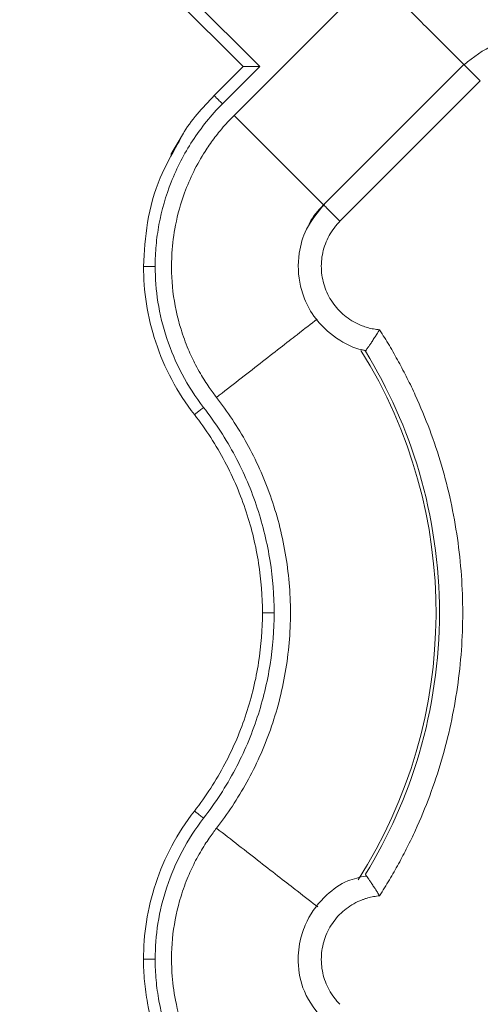
# Model space of a CAD drawing. Units: inches. Extents: x 3407.6 to 3484.2, y 1681.7 to 1780.7.
# Drawn here: x 3422.7 to 3423.7, y 1754.6 to 1756.7 of the extents above; entities that cross this region are included whole.
import ezdxf

# ---------------------------------------------------------------- set-up
doc = ezdxf.new("R2010")
doc.units = ezdxf.units.IN
doc.header["$MEASUREMENT"] = 0

msp = doc.modelspace()

# ---------------------------------------------------------------- linework, layer by layer
at = {"color": 7, "linetype": 'Continuous', "lineweight": 15}
for p, q in [((3423.21, 1756.6294), (3422.6951, 1757.1443)), ((3422.6951, 1757.1089), (3423.1746, 1756.6294)), ((3423.456, 1756.8259), (3423.155, 1756.5248)), ((3423.1125, 1756.5673), (3423.1746, 1756.6294)), ((3423.1302, 1756.5496), (3423.21, 1756.6294)), ((3423.648, 1756.634), (3423.3468, 1756.3329)), ((3423.6833, 1756.5986), (3423.3822, 1756.2976)), ((3423.4365, 1756.0195), (3423.4292, 1756.0222)), ((3423.4374, 1756.0206), (3423.4375, 1756.0206))]:
    msp.add_line(p, q, dxfattribs=at)
at = {"color": 7, "linetype": 'Continuous', "lineweight": 15, "flags": 128}
msp.add_lwpolyline([(3423.0346, 1756.4641), (3423.0262, 1756.4529), (3423.0223, 1756.4459), (3423.0202, 1756.4418), (3423.0199, 1756.4413), (3423.0198, 1756.441), (3423.0197, 1756.441), (3423.0197, 1756.441), (3423.0197, 1756.441), (3423.0197, 1756.441), (3423.0197, 1756.441), (3423.0197, 1756.441), (3423.0198, 1756.4411), (3423.0198, 1756.4412), (3423.0204, 1756.4423), (3423.0215, 1756.4443), (3423.0467, 1756.4867)], dxfattribs=at)
at = {"color": 8, "linetype": 'Continuous', "lineweight": 15}
msp.add_arc((3422.5232, 1755.4575), 1.0651, 327.4705, 31.9171, dxfattribs=at)
for points, knots in [([(3423.6479, 1756.634), (3423.6477, 1756.6342), (3423.6413, 1756.6406), (3423.6209, 1756.661), (3423.5873, 1756.6946), (3423.5466, 1756.7353), (3423.5022, 1756.7797), (3423.4713, 1756.8106), (3423.456, 1756.8259)], [0, 0, 0, 0, 0.007307, 0.204085, 0.400862, 0.602042, 0.803222, 1, 1, 1, 1]), ([(3423.155, 1756.5248), (3423.1702, 1756.5095), (3423.2011, 1756.4787), (3423.2455, 1756.4342), (3423.2862, 1756.3936), (3423.3198, 1756.3599), (3423.3402, 1756.3395), (3423.3466, 1756.3332), (3423.3468, 1756.3329)], [0, 0, 0, 0, 0.196815, 0.398034, 0.599252, 0.796067, 0.992882, 1, 1, 1, 1]), ([(3422.9607, 1756.2009), (3422.9625, 1756.2324), (3422.9661, 1756.2971), (3422.9912, 1756.3871), (3423.0211, 1756.4401), (3423.0346, 1756.4641)], [0, 0, 0, 0, 0.3411344, 0.7017611, 1, 1, 1, 1]), ([(3423.333, 1756.0875), (3423.3201, 1756.0775), (3423.2911, 1756.0549), (3423.2125, 1755.9938), (3423.1491, 1755.9444), (3423.1173, 1755.9197)], [0, 0, 0, 0, 0.284749, 0.642373, 1, 1, 1, 1]), ([(3423.3346, 1754.8263), (3423.3213, 1754.8367), (3423.2918, 1754.8596), (3423.2125, 1754.9213), (3423.1491, 1754.9707), (3423.1173, 1754.9954)], [0, 0, 0, 0, 0.2923543, 0.6462576, 1, 1, 1, 1])]:
    msp.add_open_spline(points, degree=3, knots=knots, dxfattribs=at)
at = {"color": 7, "linetype": 'Continuous', "lineweight": 15}
for points, knots in [([(3423.9585, 1756.5428), (3423.9558, 1756.5561), (3423.9494, 1756.5869), (3423.9167, 1756.6324), (3423.8733, 1756.6661), (3423.8231, 1756.6848), (3423.7719, 1756.6908), (3423.7065, 1756.6792), (3423.6689, 1756.6497), (3423.6483, 1756.6336)], [0, 0, 0, 0, 0.101801, 0.23725, 0.415381, 0.511665, 0.641395, 0.804332, 1, 1, 1, 1]), ([(3423.1746, 1756.6294), (3423.1746, 1756.6294), (3423.1747, 1756.6294), (3423.1752, 1756.6294), (3423.1759, 1756.6294), (3423.177, 1756.6294), (3423.1788, 1756.6294), (3423.1821, 1756.6294), (3423.1868, 1756.6294), (3423.1923, 1756.6294), (3423.1976, 1756.6294), (3423.2036, 1756.6294), (3423.2076, 1756.6294), (3423.21, 1756.6294)], [0, 0, 0, 0, 0.047705, 0.096241, 0.145919, 0.197051, 0.249967, 0.367305, 0.499906, 0.615794, 0.750053, 0.852745, 1, 1, 1, 1]), ([(3423.0346, 1756.4641), (3423.0379, 1756.4707), (3423.0571, 1756.5095), (3423.0874, 1756.5411), (3423.1125, 1756.5673)], [0, 0, 0, 0, 0.170379, 1, 1, 1, 1]), ([(3423.1302, 1756.5496), (3423.1279, 1756.5519), (3423.1232, 1756.5565), (3423.1173, 1756.5624), (3423.1134, 1756.5663), (3423.1125, 1756.5673), (3423.1125, 1756.5673)], [0, 0, 0, 0, 0.00976009, 0.01952016, 0.02928023, 0.03904029, 0.03904029, 0.03904029, 0.03904029]), ([(3422.9857, 1756.2009), (3422.9858, 1756.2084), (3422.986, 1756.2233), (3422.9881, 1756.2534), (3422.9955, 1756.3068), (3423.0176, 1756.3843), (3423.0556, 1756.4575), (3423.0952, 1756.512), (3423.118, 1756.5375), (3423.1302, 1756.5496)], [0, 0, 0, 0, 0.0231094, 0.0460293, 0.0926407, 0.1905084, 0.293131, 0.3456678, 0.3986643, 0.3986643, 0.3986643, 0.3986643]), ([(3423.1173, 1755.9197), (3423.1148, 1755.923), (3423.1095, 1755.93), (3423.1011, 1755.9417), (3423.092, 1755.9555), (3423.0822, 1755.9716), (3423.0698, 1755.9941), (3423.0551, 1756.0254), (3423.0362, 1756.0773), (3423.0215, 1756.1464), (3423.0194, 1756.222), (3423.0286, 1756.2933), (3423.045, 1756.352), (3423.0676, 1756.4046), (3423.0865, 1756.4382), (3423.1049, 1756.4658), (3423.119, 1756.4847), (3423.1343, 1756.5029), (3423.1454, 1756.5151), (3423.1521, 1756.5219), (3423.155, 1756.5248)], [0, 0, 0, 0, 0.018437, 0.0401646, 0.0651832, 0.0934894, 0.1250752, 0.1816095, 0.2501154, 0.3750634, 0.4999449, 0.5907127, 0.6998946, 0.7748922, 0.8499173, 0.8741033, 0.9249547, 0.9566543, 0.9816592, 1, 1, 1, 1]), ([(3423.349, 1756.3344), (3423.3347, 1756.3172), (3423.3087, 1756.2861), (3423.2907, 1756.2236), (3423.2928, 1756.1682), (3423.3105, 1756.1174), (3423.3388, 1756.0735), (3423.3797, 1756.0413), (3423.4154, 1756.0243), (3423.4326, 1756.0214), (3423.4374, 1756.0206)], [0, 0, 0, 0, 0.167025, 0.302315, 0.480249, 0.576417, 0.705978, 0.8687, 0.962875, 1, 1, 1, 1]), ([(3423.3132, 1756.2842), (3423.3144, 1756.2873), (3423.3215, 1756.3059), (3423.3354, 1756.3206), (3423.347, 1756.3327)], [0, 0, 0, 0, 0.169313, 1, 1, 1, 1]), ([(3423.347, 1756.3327), (3423.3465, 1756.3333), (3423.347, 1756.3327), (3423.3501, 1756.3297), (3423.3526, 1756.3272), (3423.3592, 1756.3206), (3423.3633, 1756.3165), (3423.3723, 1756.3075), (3423.3772, 1756.3025), (3423.3822, 1756.2976)], [0, 0, 0, 0, 0.25, 0.25, 0.5, 0.5, 0.75, 0.75, 1, 1, 1, 1]), ([(3423.3822, 1756.2976), (3423.38, 1756.2953), (3423.3755, 1756.2906), (3423.3675, 1756.2806), (3423.3552, 1756.2615), (3423.3435, 1756.2309), (3423.3407, 1756.1918), (3423.3486, 1756.1535), (3423.3642, 1756.1247), (3423.3809, 1756.1049), (3423.3955, 1756.092), (3423.4117, 1756.0814), (3423.4274, 1756.074), (3423.4417, 1756.0692), (3423.4543, 1756.0663), (3423.4628, 1756.0653), (3423.4671, 1756.0648)], [0, 0, 0, 0, 0.03107, 0.0622299, 0.1247383, 0.24989, 0.3748395, 0.4996323, 0.6244694, 0.6873411, 0.7497684, 0.8122406, 0.8751772, 0.9168342, 0.9583162, 1, 1, 1, 1]), ([(3422.9607, 1756.2009), (3422.9607, 1756.2009), (3422.962, 1756.2009), (3422.9676, 1756.2009), (3422.9759, 1756.2009), (3422.9825, 1756.2009), (3422.9857, 1756.2009)], [0, 0, 0, 0, 0.00976006, 0.01952013, 0.02928021, 0.03904029, 0.03904029, 0.03904029, 0.03904029]), ([(3423.0699, 1755.8828), (3423.0515, 1755.9065), (3423.0352, 1755.9317), (3423.0075, 1755.9839), (3422.996, 1756.0109), (3422.9779, 1756.0655), (3422.9713, 1756.0931), (3422.9627, 1756.1477), (3422.9607, 1756.1747), (3422.9607, 1756.2009)], [0, 0, 0, 0, 0.25, 0.25, 0.5, 0.5, 0.75, 0.75, 1, 1, 1, 1]), ([(3423.0896, 1755.8982), (3423.0723, 1755.9206), (3423.0417, 1755.9679), (3423.0088, 1756.0445), (3422.9899, 1756.1228), (3422.9858, 1756.1753), (3422.9857, 1756.2009)], [0, 0, 0, 0, 0.0875556, 0.1733807, 0.2563202, 0.3355596, 0.3355596, 0.3355596, 0.3355596]), ([(3423.4368, 1756.0191), (3423.4368, 1756.0192), (3423.4369, 1756.0193), (3423.4373, 1756.0198), (3423.4379, 1756.0207), (3423.4388, 1756.022), (3423.4399, 1756.0235), (3423.4413, 1756.0254), (3423.4429, 1756.0277), (3423.4447, 1756.0303), (3423.4474, 1756.0341), (3423.4512, 1756.0399), (3423.4562, 1756.0474), (3423.4616, 1756.0559), (3423.4652, 1756.0617), (3423.4671, 1756.0648)], [0, 0, 0, 0, 0.052099, 0.105042, 0.158828, 0.213446, 0.268893, 0.32522, 0.382507, 0.440822, 0.500233, 0.618668, 0.751171, 0.864946, 1, 1, 1, 1]), ([(3423.4671, 1756.0648), (3423.4707, 1756.0592), (3423.4778, 1756.0479), (3423.4882, 1756.0308), (3423.4982, 1756.0135), (3423.508, 1755.9961), (3423.5174, 1755.9784), (3423.5266, 1755.9606), (3423.5354, 1755.9425), (3423.5524, 1755.9061), (3423.5756, 1755.8505), (3423.601, 1755.7743), (3423.6208, 1755.6965), (3423.6398, 1755.5913), (3423.6494, 1755.4575), (3423.6398, 1755.3238), (3423.6208, 1755.2186), (3423.601, 1755.1408), (3423.5756, 1755.0646), (3423.5499, 1755.0028), (3423.5268, 1754.9545), (3423.5081, 1754.919), (3423.4884, 1754.8841), (3423.4742, 1754.8616), (3423.4671, 1754.8503)], [0, 0, 0, 0, 0.015587, 0.031172, 0.046759, 0.062353, 0.07796, 0.093584, 0.109231, 0.124905, 0.187551, 0.250051, 0.312513, 0.375107, 0.500002, 0.624898, 0.687475, 0.749953, 0.812437, 0.875099, 0.906413, 0.937641, 0.968823, 1, 1, 1, 1]), ([(3423.4371, 1756.0186), (3423.4864, 1755.9382), (3423.5674, 1755.7564), (3423.6102, 1755.4575), (3423.5674, 1755.1587), (3423.4864, 1754.9769), (3423.4371, 1754.8964)], [0.022997, 0.022997, 0.022997, 0.022997, 0.311195, 0.622391, 0.933586, 1.221785, 1.221785, 1.221785, 1.221785]), ([(3423.1173, 1755.9197), (3423.141, 1755.8893), (3423.1629, 1755.8563), (3423.2019, 1755.7856), (3423.2189, 1755.7479), (3423.2468, 1755.669), (3423.2577, 1755.6279), (3423.2722, 1755.5436), (3423.2759, 1755.5006), (3423.2759, 1755.4145), (3423.2722, 1755.3714), (3423.2577, 1755.2872), (3423.2468, 1755.2461), (3423.2189, 1755.1672), (3423.2019, 1755.1295), (3423.1629, 1755.0588), (3423.141, 1755.0258), (3423.1173, 1754.9954)], [0, 0, 0, 0, 0.125, 0.125, 0.25, 0.25, 0.375, 0.375, 0.5, 0.5, 0.625, 0.625, 0.75, 0.75, 0.875, 0.875, 1, 1, 1, 1]), ([(3423.0699, 1755.8828), (3423.0699, 1755.8828), (3423.0709, 1755.8836), (3423.0753, 1755.8871), (3423.0819, 1755.8922), (3423.0871, 1755.8962), (3423.0896, 1755.8982)], [0, 0, 0, 0, 0.00975773, 0.01951548, 0.02927324, 0.03903103, 0.03903103, 0.03903103, 0.03903103]), ([(3423.2409, 1755.4575), (3423.2409, 1755.4945), (3423.2349, 1755.5706), (3423.2076, 1755.6843), (3423.1599, 1755.7961), (3423.1151, 1755.8654), (3423.0896, 1755.8982)], [0, 0, 0, 0, 0.1086566, 0.2229754, 0.3419378, 0.4639702, 0.4639702, 0.4639702, 0.4639702]), ([(3423.2159, 1755.4575), (3423.2159, 1755.4922), (3423.2133, 1755.528), (3423.2019, 1755.6006), (3423.1932, 1755.6374), (3423.1692, 1755.7104), (3423.1539, 1755.7467), (3423.1167, 1755.8169), (3423.0948, 1755.8509), (3423.0699, 1755.8828)], [0, 0, 0, 0, 0.25, 0.25, 0.5, 0.5, 0.75, 0.75, 1, 1, 1, 1]), ([(3423.0699, 1755.0322), (3423.0948, 1755.0642), (3423.1167, 1755.0982), (3423.1539, 1755.1684), (3423.1692, 1755.2046), (3423.1932, 1755.2777), (3423.2019, 1755.3145), (3423.2133, 1755.3871), (3423.2159, 1755.4229), (3423.2159, 1755.4575)], [0, 0, 0, 0, 0.25, 0.25, 0.5, 0.5, 0.75, 0.75, 1, 1, 1, 1]), ([(3423.0896, 1755.0169), (3423.1151, 1755.0497), (3423.1599, 1755.119), (3423.2076, 1755.2308), (3423.2349, 1755.3445), (3423.2409, 1755.4205), (3423.2409, 1755.4575)], [0, 0, 0, 0, 0.1220324, 0.2409948, 0.3553137, 0.4639702, 0.4639702, 0.4639702, 0.4639702]), ([(3423.2159, 1755.4575), (3423.2159, 1755.4575), (3423.2172, 1755.4575), (3423.2227, 1755.4575), (3423.231, 1755.4575), (3423.2376, 1755.4575), (3423.2409, 1755.4575)], [0, 0, 0, 0, 0.00974992, 0.01949986, 0.02924982, 0.0389998, 0.0389998, 0.0389998, 0.0389998]), ([(3422.9607, 1754.7141), (3422.9607, 1754.7404), (3422.9627, 1754.7674), (3422.9713, 1754.8219), (3422.9779, 1754.8495), (3422.996, 1754.9042), (3423.0075, 1754.9312), (3423.0352, 1754.9834), (3423.0515, 1755.0086), (3423.0699, 1755.0322)], [0, 0, 0, 0, 0.25, 0.25, 0.5, 0.5, 0.75, 0.75, 1, 1, 1, 1]), ([(3423.0699, 1755.0322), (3423.0699, 1755.0322), (3423.0709, 1755.0314), (3423.0753, 1755.028), (3423.0819, 1755.0229), (3423.0871, 1755.0189), (3423.0896, 1755.0169)], [0, 0, 0, 0, 0.00974992, 0.01949986, 0.02924982, 0.0389998, 0.0389998, 0.0389998, 0.0389998]), ([(3422.9857, 1754.7141), (3422.9858, 1754.7398), (3422.9899, 1754.7923), (3423.0088, 1754.8706), (3423.0417, 1754.9472), (3423.0723, 1754.9945), (3423.0896, 1755.0169)], [0, 0, 0, 0, 0.0792394, 0.1621789, 0.248004, 0.3355596, 0.3355596, 0.3355596, 0.3355596]), ([(3423.1173, 1754.9954), (3423.1148, 1754.9921), (3423.1095, 1754.9851), (3423.1011, 1754.9734), (3423.092, 1754.9596), (3423.0822, 1754.9435), (3423.0698, 1754.921), (3423.0551, 1754.8897), (3423.0362, 1754.8378), (3423.0215, 1754.7687), (3423.0194, 1754.6931), (3423.0286, 1754.6218), (3423.045, 1754.5631), (3423.0676, 1754.5105), (3423.0865, 1754.4769), (3423.1049, 1754.4493), (3423.119, 1754.4304), (3423.1343, 1754.4122), (3423.1454, 1754.4), (3423.1521, 1754.3932), (3423.155, 1754.3903)], [0, 0, 0, 0, 0.018437, 0.040165, 0.065183, 0.09349, 0.125075, 0.181609, 0.250115, 0.375063, 0.499945, 0.590713, 0.699895, 0.774892, 0.849917, 0.874103, 0.924955, 0.956654, 0.981659, 1, 1, 1, 1]), ([(3423.438, 1754.8928), (3423.4246, 1754.89), (3423.3936, 1754.8836), (3423.3478, 1754.8505), (3423.3141, 1754.8067), (3423.2956, 1754.756), (3423.29, 1754.7044), (3423.3023, 1754.6388), (3423.3325, 1754.6012), (3423.349, 1754.5807)], [0, 0, 0, 0, 0.102168, 0.237556, 0.415606, 0.511849, 0.641522, 0.804385, 1, 1, 1, 1]), ([(3423.4671, 1754.8503), (3423.4663, 1754.8516), (3423.4648, 1754.8541), (3423.4625, 1754.8578), (3423.4603, 1754.8612), (3423.4584, 1754.8643), (3423.4552, 1754.8691), (3423.4512, 1754.8752), (3423.4468, 1754.8818), (3423.4432, 1754.887), (3423.4404, 1754.8909), (3423.4384, 1754.8938), (3423.4371, 1754.8956), (3423.4369, 1754.8958), (3423.4368, 1754.896)], [0, 0, 0, 0, 0.056594, 0.109855, 0.159723, 0.206154, 0.249122, 0.381624, 0.500098, 0.606169, 0.70887, 0.808615, 0.905669, 1, 1, 1, 1]), ([(3423.4671, 1754.8503), (3423.465, 1754.8501), (3423.4607, 1754.8496), (3423.4543, 1754.8486), (3423.448, 1754.8473), (3423.4418, 1754.8457), (3423.4356, 1754.8438), (3423.4255, 1754.8402), (3423.4118, 1754.8337), (3423.3955, 1754.8231), (3423.3809, 1754.8102), (3423.3642, 1754.7904), (3423.3486, 1754.7616), (3423.3407, 1754.7233), (3423.3435, 1754.6842), (3423.3552, 1754.6535), (3423.3675, 1754.6345), (3423.3755, 1754.6245), (3423.38, 1754.6198), (3423.3822, 1754.6175)], [0, 0, 0, 0, 0.020876, 0.041663, 0.062407, 0.083155, 0.103955, 0.124853, 0.187718, 0.250257, 0.312613, 0.375552, 0.500385, 0.625173, 0.750119, 0.875266, 0.937772, 0.968931, 1, 1, 1, 1]), ([(3423.1125, 1754.3478), (3423.0869, 1754.3734), (3423.0641, 1754.4016), (3423.0254, 1754.4611), (3423.0093, 1754.4924), (3422.9843, 1754.5561), (3422.9752, 1754.5884), (3422.9664, 1754.6361), (3422.9643, 1754.6518), (3422.9622, 1754.6752), (3422.9616, 1754.6829), (3422.9609, 1754.6984), (3422.9607, 1754.7062), (3422.9607, 1754.7141)], [0, 0, 0, 0, 0.25, 0.25, 0.5, 0.5, 0.75, 0.75, 0.875, 0.875, 0.9375, 0.9375, 1, 1, 1, 1]), ([(3422.9607, 1754.7141), (3422.9607, 1754.7141), (3422.962, 1754.7141), (3422.9676, 1754.7141), (3422.9759, 1754.7141), (3422.9825, 1754.7141), (3422.9857, 1754.7141)], [0, 0, 0, 0, 0.00975773, 0.01951548, 0.02927324, 0.03903103, 0.03903103, 0.03903103, 0.03903103]), ([(3423.1302, 1754.3655), (3423.118, 1754.3776), (3423.0952, 1754.4031), (3423.0556, 1754.4576), (3423.0176, 1754.5308), (3422.9955, 1754.6083), (3422.9881, 1754.6617), (3422.986, 1754.6918), (3422.9858, 1754.7067), (3422.9857, 1754.7141)], [0, 0, 0, 0, 0.0529965, 0.1055333, 0.2081559, 0.3060236, 0.352635, 0.3755549, 0.3986643, 0.3986643, 0.3986643, 0.3986643])]:
    msp.add_open_spline(points, degree=3, knots=knots, dxfattribs=at)
for points in [[(3423.6833, 1756.5986), (3423.6784, 1756.6035), (3423.6684, 1756.6134), (3423.6562, 1756.6257), (3423.6486, 1756.6333), (3423.6476, 1756.6343), (3423.6481, 1756.6338)], [(3423.4368, 1756.0191), (3423.4367, 1756.0191), (3423.4365, 1756.0192), (3423.4365, 1756.0195)]]:
    msp.add_open_spline(points, degree=3, dxfattribs=at)

doc.saveas('drawing.dxf')
